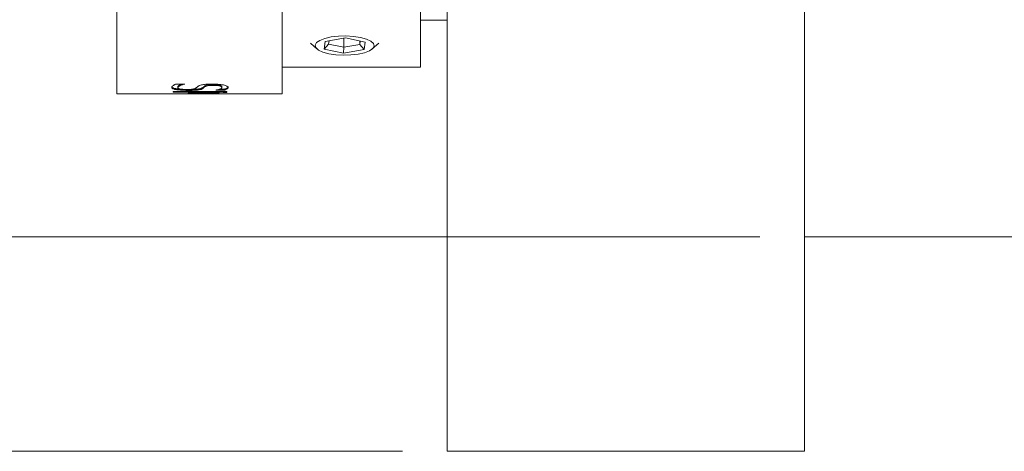
# Model space of a CAD drawing. Units: inches. Extents: x 0.1 to 10.9, y 0 to 8.5.
# Drawn here: x 4.6 to 5.7, y 2.3 to 2.8 of the extents above; entities that cross this region are included whole.
import ezdxf

# ---------------------------------------------------------------- set-up
doc = ezdxf.new("R2010")
doc.units = ezdxf.units.IN
doc.header["$MEASUREMENT"] = 0
doc.styles.add('SLDTEXTSTYLE0', font='TXT', dxfattribs={"width": 0.75})
doc.dimstyles.new('SLDDIMSTYLE1', dxfattribs={"dimtxt": 0.083333, "dimasz": 0.125, "dimexe": 0, "dimexo": 0.0625, "dimgap": 0.020833, "dimtad": 0, "dimtih": 1, "dimtoh": 1, "dimrnd": 1e-09, "dimzin": 12, "dimdsep": 46, "dimtxsty": 'SLDTEXTSTYLE0', "dimsah": 1, "dimcen": 0.09, "dimadec": 0, "dimazin": 3, "dimtfac": 1, "dimtofl": 0, "dimtmove": 0, "dimatfit": 3, "dimfxl": 1, "dimfrac": 2, "dimtolj": 1, "dimtzin": 12, "dimarcsym": 0})
doc.dimstyles.new('SLDDIMSTYLE2', dxfattribs={"dimtxt": 0.083333, "dimasz": 0.125, "dimexe": 0, "dimexo": 0.0625, "dimgap": 0.020833, "dimtad": 0, "dimtih": 1, "dimtoh": 1, "dimrnd": 1e-09, "dimzin": 4, "dimdsep": 46, "dimtxsty": 'SLDTEXTSTYLE0', "dimsah": 1, "dimcen": 0.09, "dimadec": 0, "dimazin": 1, "dimtfac": 1, "dimtofl": 0, "dimtmove": 0, "dimatfit": 3, "dimfxl": 1, "dimfrac": 2, "dimtolj": 1, "dimtzin": 12, "dimarcsym": 0})

# ---------------------------------------------------------------- blocks, each defined once
blk = doc.blocks.new('_D_5')
at = {"color": 7, "linetype": 'Continuous', "lineweight": 0}
for p, q in [((5.4724, 4.0939), (4.2887, 4.0939)), ((4.3587, 4.0939), (4.3587, 3.4725)), ((4.1469, 3.3445), (4.1215, 3.3445)), ((4.1215, 3.3445), (4.1215, 3.2121)), ((4.5706, 3.3445), (4.596, 3.3445)), ((4.596, 3.3445), (4.596, 3.2121)), ((4.1215, 3.2121), (4.1469, 3.2121)), ((4.596, 3.2121), (4.5706, 3.2121)), ((4.3587, 2.5739), (4.3587, 3.1952)), ((5.4724, 2.5739), (4.2887, 2.5739))]:
    blk.add_line(p, q, dxfattribs=at)
for points in [[(4.3587, 4.0939), (4.3387, 3.9689), (4.3787, 3.9689)], [(4.3587, 2.5739), (4.3787, 2.6989), (4.3387, 2.6989)]]:
    blk.add_solid(points, dxfattribs=at)
at = {"color": 7, "linetype": 'Continuous', "lineweight": 0, "char_height": 0.08333, "attachment_point": 1, "style": 'SLDTEXTSTYLE0'}
for s, insert in [('1.52in', (4.2689, 3.4688)), ('%%c', (4.1432, 3.4688)), ('38.6mm', (4.1469, 3.3195))]:
    blk.add_mtext(s, dxfattribs=dict(at, insert=insert))
blk = doc.blocks.new('_D_6')
at = {"color": 7, "linetype": 'Continuous', "lineweight": 0}
for p, q in [((5.0724, 4.3339), (3.7446, 4.3339)), ((3.8146, 4.3339), (3.8146, 3.4725)), ((3.6028, 3.3445), (3.5774, 3.3445)), ((3.5774, 3.3445), (3.5774, 3.2121)), ((4.0265, 3.3445), (4.0519, 3.3445)), ((4.0519, 3.3445), (4.0519, 3.2121)), ((3.5774, 3.2121), (3.6028, 3.2121)), ((4.0519, 3.2121), (4.0265, 3.2121)), ((3.8146, 2.3339), (3.8146, 3.1952)), ((5.0724, 2.3339), (3.7446, 2.3339))]:
    blk.add_line(p, q, dxfattribs=at)
for points in [[(3.8146, 4.3339), (3.7946, 4.2089), (3.8346, 4.2089)], [(3.8146, 2.3339), (3.8346, 2.4589), (3.7946, 2.4589)]]:
    blk.add_solid(points, dxfattribs=at)
at = {"color": 7, "linetype": 'Continuous', "lineweight": 0, "char_height": 0.08333, "attachment_point": 1, "style": 'SLDTEXTSTYLE0'}
for s, insert in [('2.00in', (3.7248, 3.4688)), ('%%c', (3.5991, 3.4688)), ('50.8mm', (3.6028, 3.3195))]:
    blk.add_mtext(s, dxfattribs=dict(at, insert=insert))

msp = doc.modelspace()

# ---------------------------------------------------------------- linework, layer by layer
at = {"color": 7, "linetype": 'Continuous', "lineweight": 0}
for p, q in [((5.1224, 2.3339), (5.1224, 4.3339)), ((5.5224, 2.3339), (5.5224, 4.3339)), ((4.7524, 2.7339), (4.7524, 3.9339)), ((4.9374, 2.7339), (4.9374, 3.9317)), ((5.0924, 2.7639), (5.0924, 3.9018)), ((5.0924, 2.8164), (5.1224, 2.8164)), ((4.9693, 2.7907), (4.9765, 2.7844)), ((4.9844, 2.7842), (4.9856, 2.7927)), ((4.9895, 2.7898), (4.9844, 2.7842)), ((4.9856, 2.7927), (5.0086, 2.7966)), ((4.99, 2.7934), (4.9895, 2.7898)), ((4.9895, 2.7898), (5.0065, 2.7862)), ((5.0065, 2.7962), (5.0065, 2.7862)), ((5.0065, 2.7862), (5.0245, 2.7893)), ((5.0086, 2.7966), (5.0305, 2.792)), ((5.0245, 2.7933), (5.0245, 2.7893)), ((5.0245, 2.7893), (5.025, 2.7931)), ((5.0293, 2.7835), (5.0245, 2.7893)), ((5.0305, 2.792), (5.0293, 2.7835)), ((5.0384, 2.7844), (5.0456, 2.7907)), ((5.0063, 2.7796), (4.9844, 2.7842)), ((5.0063, 2.7796), (5.0065, 2.7862)), ((5.0293, 2.7835), (5.0063, 2.7796)), ((4.9374, 2.7639), (5.0924, 2.7639)), ((4.8154, 2.7365), (4.8754, 2.7365)), ((4.8154, 2.7359), (4.8154, 2.7365)), ((4.8672, 2.7359), (4.8154, 2.7359)), ((4.8186, 2.745), (4.8284, 2.745)), ((4.8195, 2.7387), (4.8195, 2.7396)), ((4.8208, 2.7412), (4.8208, 2.7421)), ((4.8284, 2.7449), (4.8284, 2.745)), ((4.8322, 2.7345), (4.8322, 2.7348)), ((4.8324, 2.7379), (4.8324, 2.7389)), ((4.848, 2.7396), (4.848, 2.7406)), ((4.8511, 2.742), (4.8511, 2.743)), ((4.8603, 2.7435), (4.8603, 2.7445)), ((4.8633, 2.7382), (4.8633, 2.7382)), ((4.8728, 2.7382), (4.8633, 2.7382)), ((4.8728, 2.7392), (4.867, 2.7392)), ((4.8701, 2.7411), (4.8701, 2.7421)), ((4.8728, 2.7382), (4.8728, 2.7392)), ((4.8754, 2.7356), (4.8754, 2.7365)), ((4.7524, 2.7339), (4.9374, 2.7339)), ((4.8154, 2.7339), (4.8154, 2.734)), ((4.8154, 2.734), (4.8672, 2.734)), ((4.8754, 2.7339), (4.8154, 2.7339)), ((5.5224, 2.5739), (6.5524, 2.5739)), ((5.1224, 2.3339), (5.5224, 2.3339))]:
    msp.add_line(p, q, dxfattribs=at)
at = {"color": 7, "linetype": 'Continuous', "lineweight": 0, "flags": 128}
msp.add_lwpolyline([(4.9897, 2.779), (4.9975, 2.7778), (5.0059, 2.7773), (5.0145, 2.7776), (5.0226, 2.7785), (5.0297, 2.7801), (5.0352, 2.7823), (5.0389, 2.7848), (5.0404, 2.7876), (5.0397, 2.7904), (5.0367, 2.7931), (5.0318, 2.7954), (5.0252, 2.7972), (5.0174, 2.7984), (5.0089, 2.7989), (5.0004, 2.7986), (4.9923, 2.7977), (4.9852, 2.7961), (4.9796, 2.7939), (4.976, 2.7914), (4.9745, 2.7886), (4.9752, 2.7858), (4.9781, 2.7831), (4.9831, 2.7808), (4.9897, 2.779)], dxfattribs=at)
at = {"color": 7, "linetype": 'Continuous', "lineweight": 0}
for points, knots in [([(4.8186, 2.745), (4.8182, 2.7449), (4.8175, 2.7445), (4.8162, 2.7439), (4.8149, 2.743), (4.8141, 2.7421), (4.814, 2.7415), (4.8139, 2.7412)], [0, 0, 0, 0, 0.131567, 0.247952, 0.500056, 0.749999, 1, 1, 1, 1]), ([(4.8139, 2.7422), (4.814, 2.7418), (4.814, 2.7416), (4.8142, 2.7414), (4.8142, 2.7414), (4.8142, 2.7414), (4.8142, 2.7414), (4.8143, 2.7413), (4.8143, 2.7413), (4.8144, 2.7412), (4.8145, 2.7411), (4.8147, 2.741), (4.8149, 2.7409), (4.8153, 2.7407), (4.8156, 2.7406), (4.8162, 2.7404), (4.8165, 2.7403), (4.8173, 2.7401), (4.8177, 2.74), (4.8181, 2.7399), (4.8182, 2.7399), (4.8182, 2.7399), (4.8183, 2.7399), (4.8184, 2.7398), (4.8185, 2.7398), (4.8189, 2.7397), (4.8192, 2.7397), (4.8195, 2.7396)], [0, 0, 0, 0, 0.25, 0.25, 0.265625, 0.265625, 0.28125, 0.28125, 0.3125, 0.3125, 0.375, 0.375, 0.5, 0.5, 0.625, 0.625, 0.75, 0.75, 0.875, 0.875, 0.890625, 0.890625, 0.90625, 0.90625, 0.9375, 0.9375, 1, 1, 1, 1]), ([(4.8139, 2.7412), (4.814, 2.7409), (4.8141, 2.7404), (4.815, 2.7398), (4.8165, 2.7393), (4.818, 2.7389), (4.819, 2.7387), (4.8195, 2.7387)], [0, 0, 0, 0, 0.2501, 0.500015, 0.749869, 0.874922, 1, 1, 1, 1]), ([(4.8195, 2.7396), (4.82, 2.7396), (4.8204, 2.7395), (4.8208, 2.7395), (4.8209, 2.7395), (4.8211, 2.7394), (4.8212, 2.7394), (4.8216, 2.7394), (4.8218, 2.7394), (4.8226, 2.7393), (4.8231, 2.7392), (4.8242, 2.7392), (4.8247, 2.7391), (4.8258, 2.7391), (4.8264, 2.739), (4.8276, 2.739), (4.8281, 2.739), (4.8293, 2.7389), (4.83, 2.7389), (4.8306, 2.7389), (4.8307, 2.7389), (4.8308, 2.7389), (4.8308, 2.7389), (4.831, 2.7389), (4.8312, 2.7389), (4.8316, 2.7389), (4.832, 2.7389), (4.8324, 2.7389)], [0, 0, 0, 0, 0.125, 0.125, 0.15625, 0.15625, 0.1875, 0.1875, 0.25, 0.25, 0.375, 0.375, 0.5, 0.5, 0.625, 0.625, 0.75, 0.75, 0.875, 0.875, 0.890625, 0.890625, 0.90625, 0.90625, 0.9375, 0.9375, 1, 1, 1, 1]), ([(4.8195, 2.7387), (4.8199, 2.7386), (4.8207, 2.7385), (4.8226, 2.7383), (4.8252, 2.7381), (4.8281, 2.738), (4.8305, 2.7379), (4.8318, 2.7379), (4.8324, 2.7379)], [0, 0, 0, 0, 0.1251157, 0.2501862, 0.4999678, 0.7498143, 0.8748806, 1, 1, 1, 1]), ([(4.8258, 2.745), (4.8247, 2.7447), (4.8215, 2.7437), (4.8211, 2.7428), (4.8208, 2.7421)], [0, 0, 0, 0, 0.347774, 1, 1, 1, 1]), ([(4.8208, 2.7412), (4.8208, 2.7413), (4.8208, 2.7416), (4.8215, 2.7422), (4.8227, 2.7431), (4.8246, 2.7439), (4.8266, 2.7445), (4.8278, 2.7448), (4.8284, 2.7449)], [0, 0, 0, 0, 0.125053, 0.250096, 0.500029, 0.749905, 0.874938, 1, 1, 1, 1]), ([(4.8313, 2.7389), (4.8308, 2.7389), (4.8299, 2.7389), (4.8282, 2.739), (4.8262, 2.7391), (4.8242, 2.7393), (4.8223, 2.7397), (4.8213, 2.7402), (4.8208, 2.7408), (4.8208, 2.741), (4.8208, 2.7412)], [0, 0, 0, 0, 0.065559, 0.125259, 0.24929, 0.3732, 0.499902, 0.749482, 0.874725, 1, 1, 1, 1]), ([(4.8402, 2.74), (4.8399, 2.7399), (4.8394, 2.7396), (4.8383, 2.7394), (4.8374, 2.7392), (4.8361, 2.7391), (4.8346, 2.739), (4.8329, 2.7389), (4.8318, 2.7389), (4.8313, 2.7389)], [0, 0, 0, 0, 0.250143, 0.384649, 0.500304, 0.620335, 0.749755, 0.8748, 1, 1, 1, 1]), ([(4.8324, 2.7389), (4.8336, 2.7389), (4.8346, 2.7389), (4.8353, 2.7389), (4.8355, 2.7389), (4.8357, 2.7389), (4.8358, 2.7389), (4.8362, 2.7389), (4.8364, 2.7389), (4.8371, 2.739), (4.8376, 2.739), (4.8384, 2.739), (4.8389, 2.739), (4.8398, 2.7391), (4.8402, 2.7391), (4.8414, 2.7392), (4.8421, 2.7392), (4.8432, 2.7394), (4.8434, 2.7394), (4.844, 2.7395), (4.8443, 2.7395), (4.8451, 2.7397), (4.8456, 2.7398), (4.8461, 2.7399), (4.8461, 2.7399), (4.8462, 2.74), (4.8463, 2.74), (4.8464, 2.74), (4.8465, 2.74), (4.8467, 2.7401), (4.8469, 2.7402), (4.8474, 2.7403), (4.8477, 2.7405), (4.848, 2.7406)], [0, 0, 0, 0, 0.125, 0.125, 0.140625, 0.140625, 0.15625, 0.15625, 0.1875, 0.1875, 0.25, 0.25, 0.3125, 0.3125, 0.375, 0.375, 0.5, 0.5, 0.5625, 0.5625, 0.625, 0.625, 0.75, 0.75, 0.765625, 0.765625, 0.78125, 0.78125, 0.8125, 0.8125, 0.875, 0.875, 1, 1, 1, 1]), ([(4.8324, 2.7379), (4.8333, 2.7379), (4.8352, 2.7379), (4.838, 2.738), (4.8406, 2.7381), (4.8429, 2.7383), (4.8447, 2.7386), (4.8461, 2.7389), (4.8472, 2.7392), (4.8477, 2.7395), (4.848, 2.7396)], [0, 0, 0, 0, 0.125084, 0.250096, 0.376066, 0.499822, 0.618617, 0.749846, 0.864043, 1, 1, 1, 1]), ([(4.8429, 2.7422), (4.8424, 2.7418), (4.8418, 2.7412), (4.8411, 2.7405), (4.8405, 2.7402), (4.8402, 2.74)], [0, 0, 0, 0, 0.499996, 0.750006, 1, 1, 1, 1]), ([(4.8596, 2.745), (4.8585, 2.745), (4.8564, 2.745), (4.8523, 2.7448), (4.8478, 2.7442), (4.8451, 2.7434), (4.8436, 2.7427), (4.8431, 2.7424), (4.8429, 2.7422)], [0, 0, 0, 0, 0.125372, 0.250664, 0.499412, 0.749108, 0.874543, 1, 1, 1, 1]), ([(4.848, 2.7406), (4.8486, 2.741), (4.8491, 2.7413), (4.8497, 2.7418), (4.8497, 2.7419), (4.8499, 2.742), (4.8499, 2.742), (4.8501, 2.7422), (4.8502, 2.7423), (4.8506, 2.7426), (4.8508, 2.7428), (4.8511, 2.743)], [0, 0, 0, 0, 0.5, 0.5, 0.5625, 0.5625, 0.625, 0.625, 0.75, 0.75, 1, 1, 1, 1]), ([(4.848, 2.7396), (4.8483, 2.7398), (4.8489, 2.7402), (4.8496, 2.7408), (4.8503, 2.7414), (4.8508, 2.7418), (4.8511, 2.742)], [0, 0, 0, 0, 0.244301, 0.499977, 0.768098, 1, 1, 1, 1]), ([(4.8511, 2.743), (4.8514, 2.7432), (4.8518, 2.7434), (4.8521, 2.7435), (4.8522, 2.7436), (4.8522, 2.7436), (4.8523, 2.7436), (4.8524, 2.7436), (4.8524, 2.7437), (4.8526, 2.7437), (4.8528, 2.7438), (4.8532, 2.7439), (4.8536, 2.744), (4.8541, 2.7441), (4.8543, 2.7441), (4.8547, 2.7442), (4.855, 2.7442), (4.8557, 2.7443), (4.8563, 2.7443), (4.8571, 2.7444), (4.8574, 2.7444), (4.858, 2.7444), (4.8583, 2.7444), (4.8586, 2.7445), (4.8587, 2.7445), (4.8588, 2.7445), (4.8588, 2.7445), (4.859, 2.7445), (4.8592, 2.7445), (4.8596, 2.7445), (4.8599, 2.7445), (4.8603, 2.7445)], [0, 0, 0, 0, 0.25, 0.25, 0.265625, 0.265625, 0.28125, 0.28125, 0.3125, 0.3125, 0.375, 0.375, 0.5, 0.5, 0.5625, 0.5625, 0.625, 0.625, 0.75, 0.75, 0.8125, 0.8125, 0.875, 0.875, 0.890625, 0.890625, 0.90625, 0.90625, 0.9375, 0.9375, 1, 1, 1, 1]), ([(4.8511, 2.742), (4.8514, 2.7422), (4.852, 2.7425), (4.8537, 2.7431), (4.8563, 2.7434), (4.8586, 2.7435), (4.8597, 2.7435), (4.8603, 2.7435)], [0, 0, 0, 0, 0.250877, 0.500691, 0.749138, 0.874488, 1, 1, 1, 1]), ([(4.877, 2.7411), (4.8769, 2.7413), (4.8769, 2.7417), (4.8759, 2.7426), (4.8733, 2.7437), (4.8685, 2.7446), (4.8642, 2.7449), (4.8616, 2.745), (4.8602, 2.745), (4.8596, 2.745)], [0, 0, 0, 0, 0.1254301, 0.2508404, 0.5006376, 0.7495018, 0.8745692, 0.9372736, 1, 1, 1, 1]), ([(4.8603, 2.7445), (4.8609, 2.7445), (4.8613, 2.7445), (4.8619, 2.7444), (4.8623, 2.7444), (4.8635, 2.7444), (4.8643, 2.7443), (4.8652, 2.7442), (4.8655, 2.7441), (4.8661, 2.7441), (4.8664, 2.744), (4.8671, 2.7438), (4.8676, 2.7437), (4.8682, 2.7436), (4.8682, 2.7435), (4.8684, 2.7435), (4.8685, 2.7435), (4.8687, 2.7434), (4.8689, 2.7433), (4.8693, 2.7431), (4.8695, 2.743), (4.8697, 2.7428), (4.8697, 2.7428), (4.8697, 2.7428), (4.8698, 2.7428), (4.8698, 2.7427), (4.8698, 2.7427), (4.8699, 2.7426), (4.87, 2.7426), (4.8701, 2.7424), (4.8701, 2.7422), (4.8701, 2.7421)], [0, 0, 0, 0, 0.0625, 0.0625, 0.125, 0.125, 0.25, 0.25, 0.3125, 0.3125, 0.375, 0.375, 0.5, 0.5, 0.53125, 0.53125, 0.5625, 0.5625, 0.625, 0.625, 0.75, 0.75, 0.765625, 0.765625, 0.78125, 0.78125, 0.8125, 0.8125, 0.875, 0.875, 1, 1, 1, 1]), ([(4.8603, 2.7435), (4.8608, 2.7435), (4.8616, 2.7435), (4.8631, 2.7434), (4.8657, 2.7432), (4.8683, 2.7426), (4.8699, 2.7419), (4.8701, 2.7413), (4.8701, 2.7411)], [0, 0, 0, 0, 0.065791, 0.124886, 0.250393, 0.49934, 0.749382, 1, 1, 1, 1]), ([(4.8701, 2.7411), (4.8701, 2.7409), (4.8701, 2.7407), (4.8696, 2.7401), (4.8685, 2.7395), (4.8668, 2.7389), (4.865, 2.7385), (4.8639, 2.7383), (4.8633, 2.7382)], [0, 0, 0, 0, 0.125071, 0.250115, 0.500024, 0.74994, 0.874966, 1, 1, 1, 1]), ([(4.8728, 2.7392), (4.8732, 2.7393), (4.8736, 2.7394), (4.8739, 2.7395), (4.8739, 2.7395), (4.8741, 2.7396), (4.8741, 2.7396), (4.8743, 2.7397), (4.8745, 2.7397), (4.8749, 2.7399), (4.8751, 2.74), (4.8756, 2.7403), (4.8758, 2.7404), (4.8763, 2.7407), (4.8766, 2.741), (4.8767, 2.7413), (4.8768, 2.7413), (4.8768, 2.7413), (4.8768, 2.7413), (4.8768, 2.7414), (4.8768, 2.7414), (4.8768, 2.7415), (4.8769, 2.7415), (4.8769, 2.7417), (4.877, 2.7419), (4.877, 2.7421)], [0, 0, 0, 0, 0.125, 0.125, 0.15625, 0.15625, 0.1875, 0.1875, 0.25, 0.25, 0.375, 0.375, 0.5, 0.5, 0.75, 0.75, 0.765625, 0.765625, 0.78125, 0.78125, 0.8125, 0.8125, 0.875, 0.875, 1, 1, 1, 1]), ([(4.8728, 2.7382), (4.8731, 2.7383), (4.8738, 2.7385), (4.8749, 2.7389), (4.876, 2.7395), (4.8769, 2.7403), (4.8769, 2.7408), (4.877, 2.7411)], [0, 0, 0, 0, 0.130641, 0.247794, 0.500051, 0.749997, 1, 1, 1, 1])]:
    msp.add_open_spline(points, degree=3, knots=knots, dxfattribs=at)
for points in [[(4.8672, 2.7359), (4.8555, 2.7354), (4.8438, 2.7351), (4.8322, 2.7348)], [(4.8322, 2.7345), (4.8438, 2.7343), (4.8555, 2.7341), (4.8672, 2.734)], [(4.8422, 2.7346), (4.8533, 2.7349), (4.8644, 2.7352), (4.8754, 2.7356)], [(4.8754, 2.7341), (4.8644, 2.7342), (4.8533, 2.7344), (4.8422, 2.7346)]]:
    msp.add_open_spline(points, degree=3, dxfattribs=at)

# ---------------------------------------------------------------- dimensions: what is measured, and where the dimension line sits
for base, p1, p2, dimstyle, picture, middle in [((3.8146, 4.3339), (5.1224, 2.3339), (5.1224, 4.3339), 'SLDDIMSTYLE2', '_D_6', (3.8146, 3.3339)), ((4.3587, 2.5739), (5.5224, 4.0939), (5.5224, 2.5739), 'SLDDIMSTYLE1', '_D_5', (4.3587, 3.3339))]:
    dim = msp.add_linear_dim(base=base, p1=p1, p2=p2, angle=90, text='%%c<>', dimstyle=dimstyle, dxfattribs=at)
    dim.commit()
    dim.dimension.update_dxf_attribs({"geometry": picture, "text_midpoint": middle, "dimtype": 160})

doc.saveas('drawing.dxf')
